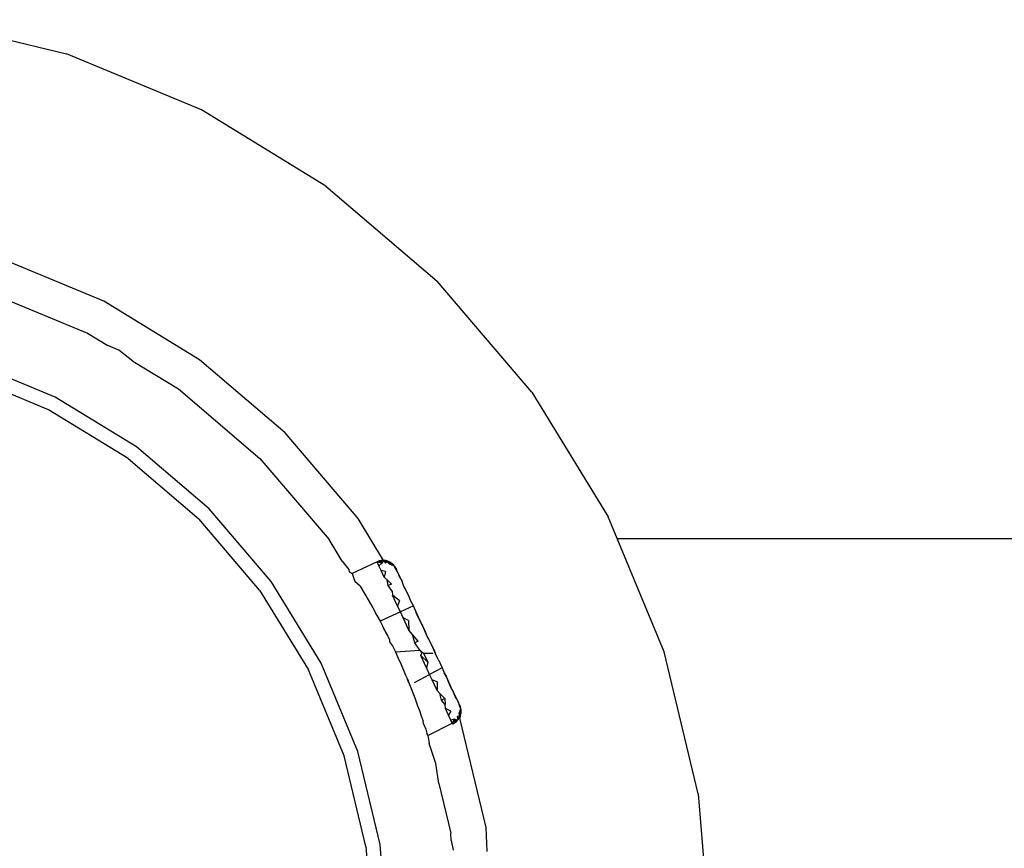
# Model space of a CAD drawing. Units: centimetres. Extents: x 45 to 269, y -94 to 138.
# Drawn here: x 54 to 56, y 16 to 17 of the extents above; entities that cross this region are included whole.
import ezdxf

# ---------------------------------------------------------------- set-up
doc = ezdxf.new("R2010")
doc.units = ezdxf.units.CM
doc.layers.add('Edges', color=7, linetype='Continuous')

# ---------------------------------------------------------------- blocks, each defined once
blk = doc.blocks.new('modern outdoor shower pl')
at = {"layer": 'Edges'}
for p, q in [((45.3798, 27.7285), (45.3318, 27.5286)), ((44.8311, 27.5537), (44.8814, 27.675)), ((44.8491, 27.5446), (44.9005, 27.6687)), ((44.9964, 27.6376), (44.9389, 27.4988)), ((44.9838, 27.4759), (45.0443, 27.622)), ((44.7626, 27.4418), (44.8311, 27.5537)), ((44.7789, 27.43), (44.8491, 27.5446)), ((45.2531, 27.3387), (45.3318, 27.5286)), ((44.9389, 27.4988), (44.9214, 27.4703)), ((44.9012, 27.3411), (44.9838, 27.4759)), ((44.915, 27.4548), (44.9214, 27.4703)), ((44.8997, 27.4349), (44.915, 27.4548)), ((44.7626, 27.4418), (44.6773, 27.342)), ((44.6916, 27.3278), (44.7789, 27.43)), ((44.8997, 27.4349), (44.8604, 27.3707)), ((44.8604, 27.3707), (44.7628, 27.2565)), ((44.5775, 27.2568), (44.6773, 27.342)), ((44.7985, 27.2209), (44.9012, 27.3411)), ((45.1457, 27.1634), (45.2531, 27.3387)), ((44.5894, 27.2405), (44.6916, 27.3278)), ((44.5775, 27.2568), (44.4656, 27.1882)), ((44.7628, 27.2565), (44.6486, 27.1589)), ((44.4748, 27.1702), (44.5894, 27.2405)), ((44.6782, 27.1182), (44.7985, 27.2209)), ((44.3444, 27.138), (44.4656, 27.1882)), ((44.3506, 27.1188), (44.4748, 27.1702)), ((45.1457, 27.1634), (45.0122, 27.0071)), ((44.6183, 27.1404), (44.6486, 27.1589)), ((44.2168, 27.1073), (44.3444, 27.138)), ((44.6183, 27.1404), (44.6067, 27.1311)), ((44.583, 27.1153), (44.5898, 27.1229)), ((44.6011, 27.1266), (44.5898, 27.1229)), ((44.603, 27.131), (44.6011, 27.1266)), ((44.6174, 27.0916), (44.6011, 27.1266)), ((44.6067, 27.1311), (44.603, 27.131)), ((44.2168, 27.1073), (44.0859, 27.097)), ((44.2199, 27.0874), (44.3506, 27.1188)), ((44.5695, 27.1072), (44.5528, 27.0977)), ((44.583, 27.1153), (44.5695, 27.1072)), ((44.6193, 27.0824), (44.6782, 27.1182)), ((44.5528, 27.0977), (44.542, 27.0919)), ((44.0859, 27.0769), (44.2199, 27.0874)), ((44.5243, 27.0825), (44.5176, 27.079)), ((44.5213, 27.0809), (44.5176, 27.079)), ((44.5213, 27.0809), (44.5243, 27.0825)), ((44.5337, 27.0873), (44.5243, 27.0825)), ((44.542, 27.0919), (44.5337, 27.0873)), ((44.5469, 27.0587), (44.5337, 27.0873)), ((44.5918, 27.0774), (44.5956, 27.0815)), ((44.5956, 27.0815), (44.605, 27.0858)), ((44.6038, 27.0795), (44.5956, 27.0815)), ((44.6038, 27.0795), (44.5956, 27.0815)), ((44.6038, 27.0795), (44.5956, 27.0815)), ((44.6038, 27.0795), (44.5956, 27.0815)), ((44.6038, 27.0795), (44.5956, 27.0815)), ((44.6038, 27.0795), (44.5956, 27.0815)), ((44.6038, 27.0795), (44.5956, 27.0815)), ((44.6038, 27.0795), (44.5956, 27.0815)), ((44.6038, 27.0795), (44.5956, 27.0815)), ((44.6038, 27.0795), (44.605, 27.0858)), ((44.6038, 27.0795), (44.605, 27.0858)), ((44.6038, 27.0795), (44.605, 27.0858)), ((44.6038, 27.0795), (44.605, 27.0858)), ((44.6038, 27.0795), (44.605, 27.0858)), ((44.6038, 27.0795), (44.605, 27.0858)), ((44.6038, 27.0795), (44.605, 27.0858)), ((44.6038, 27.0795), (44.605, 27.0858)), ((44.6038, 27.0795), (44.605, 27.0858)), ((44.605, 27.0858), (44.6118, 27.089)), ((44.6118, 27.089), (44.6174, 27.0916)), ((44.6152, 27.0848), (44.6118, 27.089)), ((44.6152, 27.0848), (44.6118, 27.089)), ((44.6152, 27.0848), (44.6118, 27.089)), ((44.6152, 27.0848), (44.6118, 27.089)), ((44.6152, 27.0848), (44.6118, 27.089)), ((44.6152, 27.0848), (44.6118, 27.089)), ((44.6152, 27.0848), (44.6118, 27.089)), ((44.6152, 27.0848), (44.6118, 27.089)), ((44.6152, 27.0848), (44.6118, 27.089)), ((44.6144, 27.0745), (44.619, 27.0793)), ((44.6152, 27.0848), (44.6174, 27.0916)), ((44.6152, 27.0848), (44.6185, 27.0887)), ((44.6192, 27.0856), (44.6152, 27.0848)), ((44.6192, 27.0856), (44.6152, 27.0848)), ((44.6192, 27.0856), (44.6152, 27.0848)), ((44.6192, 27.0856), (44.6152, 27.0848)), ((44.6192, 27.0856), (44.6152, 27.0848)), ((44.6192, 27.0856), (44.6152, 27.0848)), ((44.6192, 27.0856), (44.6152, 27.0848)), ((44.6192, 27.0856), (44.6152, 27.0848)), ((44.6152, 27.0848), (44.6192, 27.0856)), ((44.6152, 27.0848), (44.6192, 27.0856)), ((44.6152, 27.0848), (44.6192, 27.0856)), ((44.6152, 27.0848), (44.6192, 27.0856)), ((44.6152, 27.0848), (44.6192, 27.0856)), ((44.6152, 27.0848), (44.6192, 27.0856)), ((44.6152, 27.0848), (44.6192, 27.0856)), ((44.6152, 27.0848), (44.6192, 27.0856)), ((44.6193, 27.0824), (44.6152, 27.0848)), ((44.6193, 27.0824), (44.6154, 27.0796)), ((44.6181, 27.0762), (44.6154, 27.0796)), ((44.6154, 27.0796), (44.619, 27.0793)), ((44.6154, 27.0796), (44.619, 27.0793)), ((44.6154, 27.0796), (44.619, 27.0793)), ((44.6154, 27.0796), (44.619, 27.0793)), ((44.6154, 27.0796), (44.619, 27.0793)), ((44.6154, 27.0796), (44.619, 27.0793)), ((44.6154, 27.0796), (44.619, 27.0793)), ((44.6154, 27.0796), (44.619, 27.0793)), ((44.6154, 27.0796), (44.619, 27.0793)), ((44.6185, 27.0887), (44.6174, 27.0916)), ((44.6185, 27.0887), (44.6174, 27.0916)), ((44.6185, 27.0887), (44.6174, 27.0916)), ((44.6185, 27.0887), (44.6174, 27.0916)), ((44.6185, 27.0887), (44.6174, 27.0916)), ((44.6185, 27.0887), (44.6174, 27.0916)), ((44.6185, 27.0887), (44.6174, 27.0916)), ((44.6185, 27.0887), (44.6174, 27.0916)), ((44.6185, 27.0887), (44.6174, 27.0916)), ((44.6181, 27.0762), (44.6193, 27.0824)), ((44.6181, 27.0762), (44.619, 27.0793)), ((44.6181, 27.0762), (44.619, 27.0793)), ((44.6181, 27.0762), (44.619, 27.0793)), ((44.6181, 27.0762), (44.619, 27.0793)), ((44.6181, 27.0762), (44.619, 27.0793)), ((44.6181, 27.0762), (44.619, 27.0793)), ((44.6181, 27.0762), (44.619, 27.0793)), ((44.6181, 27.0762), (44.619, 27.0793)), ((44.6192, 27.0856), (44.6185, 27.0887)), ((44.6192, 27.0856), (44.6185, 27.0887)), ((44.6192, 27.0856), (44.6185, 27.0887)), ((44.6192, 27.0856), (44.6185, 27.0887)), ((44.6192, 27.0856), (44.6185, 27.0887)), ((44.6192, 27.0856), (44.6185, 27.0887)), ((44.6192, 27.0856), (44.6185, 27.0887)), ((44.6192, 27.0856), (44.6185, 27.0887)), ((44.619, 27.0793), (44.6193, 27.0824)), ((44.619, 27.0793), (44.6193, 27.0824)), ((44.619, 27.0793), (44.6193, 27.0824)), ((44.619, 27.0793), (44.6193, 27.0824)), ((44.619, 27.0793), (44.6193, 27.0824)), ((44.619, 27.0793), (44.6193, 27.0824)), ((44.619, 27.0793), (44.6193, 27.0824)), ((44.619, 27.0793), (44.6193, 27.0824)), ((44.6193, 27.0824), (44.6192, 27.0856)), ((44.6193, 27.0824), (44.6192, 27.0856)), ((44.6193, 27.0824), (44.6192, 27.0856)), ((44.6193, 27.0824), (44.6192, 27.0856)), ((44.6193, 27.0824), (44.6192, 27.0856)), ((44.6193, 27.0824), (44.6192, 27.0856)), ((44.6193, 27.0824), (44.6192, 27.0856)), ((44.6193, 27.0824), (44.6192, 27.0856)), ((44.4905, 27.0658), (44.4816, 27.0617)), ((44.4993, 27.07), (44.4905, 27.0658)), ((44.4905, 27.0658), (44.493, 27.0314)), ((44.5048, 27.0739), (44.4993, 27.07)), ((44.5078, 27.0741), (44.5048, 27.0739)), ((44.5127, 27.0765), (44.5078, 27.0741)), ((44.5176, 27.079), (44.5127, 27.0765)), ((44.5551, 27.0626), (44.5704, 27.0697)), ((44.5623, 27.0602), (44.5704, 27.0697)), ((44.5623, 27.0602), (44.5704, 27.0697)), ((44.5623, 27.0602), (44.5704, 27.0697)), ((44.5623, 27.0602), (44.5704, 27.0697)), ((44.5623, 27.0602), (44.5704, 27.0697)), ((44.5623, 27.0602), (44.5704, 27.0697)), ((44.5623, 27.0602), (44.5704, 27.0697)), ((44.5623, 27.0602), (44.5704, 27.0697)), ((44.5623, 27.0602), (44.5704, 27.0697)), ((44.576, 27.0702), (44.5704, 27.0697)), ((44.576, 27.0702), (44.584, 27.0761)), ((44.584, 27.0761), (44.5918, 27.0774)), ((44.5858, 27.0711), (44.584, 27.0761)), ((44.5858, 27.0711), (44.5918, 27.0774)), ((44.603, 27.0627), (44.6087, 27.0661)), ((44.603, 27.0627), (44.6087, 27.0661)), ((44.603, 27.0627), (44.6087, 27.0661)), ((44.603, 27.0627), (44.6087, 27.0661)), ((44.603, 27.0627), (44.6087, 27.0661)), ((44.603, 27.0627), (44.6087, 27.0661)), ((44.603, 27.0627), (44.6087, 27.0661)), ((44.603, 27.0627), (44.6087, 27.0661)), ((44.603, 27.0627), (44.6087, 27.0661)), ((44.6065, 27.0643), (44.6104, 27.0664)), ((44.6065, 27.0643), (44.6104, 27.0664)), ((44.6065, 27.0643), (44.6104, 27.0664)), ((44.6065, 27.0643), (44.6104, 27.0664)), ((44.6065, 27.0643), (44.6104, 27.0664)), ((44.6065, 27.0643), (44.6104, 27.0664)), ((44.6065, 27.0643), (44.6104, 27.0664)), ((44.6065, 27.0643), (44.6104, 27.0664)), ((44.6104, 27.0664), (44.6065, 27.0643)), ((44.6104, 27.0664), (44.6065, 27.0643)), ((44.6104, 27.0664), (44.6065, 27.0643)), ((44.6104, 27.0664), (44.6065, 27.0643)), ((44.6104, 27.0664), (44.6065, 27.0643)), ((44.6104, 27.0664), (44.6065, 27.0643)), ((44.6104, 27.0664), (44.6065, 27.0643)), ((44.6104, 27.0664), (44.6065, 27.0643)), ((44.6065, 27.0643), (44.6087, 27.0661)), ((44.6087, 27.0661), (44.6065, 27.0643)), ((44.6087, 27.0661), (44.6065, 27.0643)), ((44.6087, 27.0661), (44.6065, 27.0643)), ((44.6087, 27.0661), (44.6065, 27.0643)), ((44.6087, 27.0661), (44.6065, 27.0643)), ((44.6087, 27.0661), (44.6065, 27.0643)), ((44.6087, 27.0661), (44.6065, 27.0643)), ((44.6087, 27.0661), (44.6065, 27.0643)), ((44.6087, 27.0661), (44.6065, 27.0643)), ((44.6087, 27.0661), (44.6065, 27.0643)), ((44.6087, 27.0661), (44.6065, 27.0643)), ((44.6087, 27.0661), (44.6065, 27.0643)), ((44.6087, 27.0661), (44.6065, 27.0643)), ((44.6087, 27.0661), (44.6065, 27.0643)), ((44.6087, 27.0661), (44.6065, 27.0643)), ((44.6087, 27.0661), (44.6065, 27.0643)), ((44.6077, 27.0649), (44.6104, 27.0664)), ((44.6077, 27.0649), (44.6104, 27.0664)), ((44.6077, 27.0649), (44.6104, 27.0664)), ((44.6077, 27.0649), (44.6104, 27.0664)), ((44.6077, 27.0649), (44.6104, 27.0664)), ((44.6077, 27.0649), (44.6104, 27.0664)), ((44.6077, 27.0649), (44.6104, 27.0664)), ((44.6077, 27.0649), (44.6104, 27.0664)), ((44.6087, 27.0661), (44.6129, 27.0684)), ((44.6104, 27.0664), (44.6129, 27.0684)), ((44.6104, 27.0664), (44.6129, 27.0684)), ((44.6104, 27.0664), (44.6129, 27.0684)), ((44.6104, 27.0664), (44.6129, 27.0684)), ((44.6104, 27.0664), (44.6129, 27.0684)), ((44.6104, 27.0664), (44.6129, 27.0684)), ((44.6104, 27.0664), (44.6129, 27.0684)), ((44.6104, 27.0664), (44.6129, 27.0684)), ((44.6121, 27.0699), (44.6168, 27.0734)), ((44.6121, 27.0699), (44.6168, 27.0734)), ((44.6121, 27.0699), (44.6168, 27.0734)), ((44.6121, 27.0699), (44.6168, 27.0734)), ((44.6121, 27.0699), (44.6168, 27.0734)), ((44.6121, 27.0699), (44.6168, 27.0734)), ((44.6121, 27.0699), (44.6168, 27.0734)), ((44.6121, 27.0699), (44.6168, 27.0734)), ((44.6151, 27.0707), (44.6121, 27.0699)), ((44.6151, 27.0707), (44.6121, 27.0699)), ((44.6151, 27.0707), (44.6121, 27.0699)), ((44.6151, 27.0707), (44.6121, 27.0699)), ((44.6151, 27.0707), (44.6121, 27.0699)), ((44.6151, 27.0707), (44.6121, 27.0699)), ((44.6151, 27.0707), (44.6121, 27.0699)), ((44.6151, 27.0707), (44.6121, 27.0699)), ((44.6121, 27.0699), (44.6151, 27.0707)), ((44.6121, 27.0699), (44.6151, 27.0707)), ((44.6121, 27.0699), (44.6151, 27.0707)), ((44.6121, 27.0699), (44.6151, 27.0707)), ((44.6121, 27.0699), (44.6151, 27.0707)), ((44.6121, 27.0699), (44.6151, 27.0707)), ((44.6121, 27.0699), (44.6151, 27.0707)), ((44.6121, 27.0699), (44.6151, 27.0707)), ((44.6144, 27.0745), (44.6129, 27.0684)), ((44.6129, 27.0684), (44.6168, 27.0734)), ((44.6129, 27.0684), (44.6151, 27.0707)), ((44.6129, 27.0684), (44.6151, 27.0707)), ((44.6129, 27.0684), (44.6151, 27.0707)), ((44.6129, 27.0684), (44.6151, 27.0707)), ((44.6129, 27.0684), (44.6151, 27.0707)), ((44.6129, 27.0684), (44.6151, 27.0707)), ((44.6129, 27.0684), (44.6151, 27.0707)), ((44.6129, 27.0684), (44.6151, 27.0707)), ((44.6181, 27.0762), (44.6144, 27.0745)), ((44.6144, 27.0745), (44.6168, 27.0734)), ((44.6151, 27.0707), (44.6168, 27.0734)), ((44.6151, 27.0707), (44.6168, 27.0734)), ((44.6151, 27.0707), (44.6168, 27.0734)), ((44.6151, 27.0707), (44.6168, 27.0734)), ((44.6151, 27.0707), (44.6168, 27.0734)), ((44.6151, 27.0707), (44.6168, 27.0734)), ((44.6151, 27.0707), (44.6168, 27.0734)), ((44.6151, 27.0707), (44.6168, 27.0734)), ((44.6168, 27.0734), (44.6181, 27.0762)), ((44.6168, 27.0734), (44.6181, 27.0762)), ((44.6168, 27.0734), (44.6181, 27.0762)), ((44.6168, 27.0734), (44.6181, 27.0762)), ((44.6168, 27.0734), (44.6181, 27.0762)), ((44.6168, 27.0734), (44.6181, 27.0762)), ((44.6168, 27.0734), (44.6181, 27.0762)), ((44.6168, 27.0734), (44.6181, 27.0762)), ((44.465, 27.0544), (44.4579, 27.0514)), ((44.468, 27.0557), (44.465, 27.0544)), ((44.473, 27.0578), (44.468, 27.0557)), ((44.4816, 27.0617), (44.473, 27.0578)), ((44.5211, 27.0467), (44.5386, 27.0549)), ((44.5349, 27.0474), (44.5386, 27.0549)), ((44.5349, 27.0474), (44.5386, 27.0549)), ((44.5349, 27.0474), (44.5386, 27.0549)), ((44.5349, 27.0474), (44.5386, 27.0549)), ((44.5349, 27.0474), (44.5386, 27.0549)), ((44.5349, 27.0474), (44.5386, 27.0549)), ((44.5349, 27.0474), (44.5386, 27.0549)), ((44.5349, 27.0474), (44.5386, 27.0549)), ((44.5349, 27.0474), (44.5386, 27.0549)), ((44.5386, 27.0549), (44.5469, 27.0587)), ((44.5469, 27.0587), (44.5551, 27.0626)), ((44.5553, 27.0404), (44.5469, 27.0587)), ((44.5623, 27.0602), (44.5551, 27.0626)), ((44.5623, 27.0602), (44.5551, 27.0626)), ((44.5623, 27.0602), (44.5551, 27.0626)), ((44.5623, 27.0602), (44.5551, 27.0626)), ((44.5623, 27.0602), (44.5551, 27.0626)), ((44.5623, 27.0602), (44.5551, 27.0626)), ((44.5623, 27.0602), (44.5551, 27.0626)), ((44.5623, 27.0602), (44.5551, 27.0626)), ((44.5623, 27.0602), (44.5551, 27.0626)), ((44.5827, 27.0539), (44.5682, 27.0464)), ((44.5827, 27.0539), (44.5682, 27.0464)), ((44.5827, 27.0539), (44.5682, 27.0464)), ((44.5827, 27.0539), (44.5682, 27.0464)), ((44.5827, 27.0539), (44.5682, 27.0464)), ((44.5827, 27.0539), (44.5682, 27.0464)), ((44.5827, 27.0539), (44.5682, 27.0464)), ((44.5827, 27.0539), (44.5682, 27.0464)), ((44.5682, 27.0464), (44.5796, 27.0518)), ((44.5796, 27.0518), (44.5827, 27.0539)), ((44.5827, 27.0539), (44.5894, 27.0563)), ((44.5827, 27.0539), (44.5894, 27.0563)), ((44.5827, 27.0539), (44.5894, 27.0563)), ((44.5827, 27.0539), (44.5894, 27.0563)), ((44.5827, 27.0539), (44.5894, 27.0563)), ((44.5827, 27.0539), (44.5894, 27.0563)), ((44.5827, 27.0539), (44.5894, 27.0563)), ((44.5827, 27.0539), (44.5894, 27.0563)), ((44.5827, 27.0539), (44.5894, 27.0563)), ((44.5894, 27.0563), (44.603, 27.0627)), ((44.5986, 27.0614), (44.5894, 27.0563)), ((44.5986, 27.0614), (44.5894, 27.0563)), ((44.5986, 27.0614), (44.5894, 27.0563)), ((44.5986, 27.0614), (44.5894, 27.0563)), ((44.5986, 27.0614), (44.5894, 27.0563)), ((44.5986, 27.0614), (44.5894, 27.0563)), ((44.5986, 27.0614), (44.5894, 27.0563)), ((44.5986, 27.0614), (44.5894, 27.0563)), ((44.5986, 27.0614), (44.5894, 27.0563)), ((44.5986, 27.0614), (44.5894, 27.0563)), ((44.5986, 27.0614), (44.5894, 27.0563)), ((44.5986, 27.0614), (44.5894, 27.0563)), ((44.5986, 27.0614), (44.5894, 27.0563)), ((44.5986, 27.0614), (44.5894, 27.0563)), ((44.5986, 27.0614), (44.5894, 27.0563)), ((44.5986, 27.0614), (44.5894, 27.0563)), ((44.603, 27.0627), (44.6065, 27.0643)), ((44.426, 27.0386), (44.4148, 27.0346)), ((44.4463, 27.0465), (44.426, 27.0386)), ((44.4522, 27.049), (44.4458, 27.0463)), ((44.4522, 27.049), (44.4458, 27.0463)), ((44.4522, 27.049), (44.4458, 27.0463)), ((44.4522, 27.049), (44.4458, 27.0463)), ((44.4522, 27.049), (44.4458, 27.0463)), ((44.4522, 27.049), (44.4458, 27.0463)), ((44.4522, 27.049), (44.4458, 27.0463)), ((44.4522, 27.049), (44.4458, 27.0463)), ((44.4522, 27.0489), (44.4458, 27.0463)), ((44.4522, 27.0489), (44.4458, 27.0463)), ((44.4522, 27.0489), (44.4458, 27.0463)), ((44.4522, 27.0489), (44.4458, 27.0463)), ((44.4522, 27.0489), (44.4458, 27.0463)), ((44.4522, 27.0489), (44.4458, 27.0463)), ((44.4522, 27.0489), (44.4458, 27.0463)), ((44.4522, 27.0489), (44.4458, 27.0463)), ((44.4522, 27.0489), (44.4463, 27.0465)), ((44.4475, 27.0388), (44.4588, 27.0177)), ((44.4579, 27.0514), (44.4522, 27.0489)), ((44.493, 27.0314), (44.5033, 27.0384)), ((44.5033, 27.0384), (44.5152, 27.0418)), ((44.5055, 27.0337), (44.5033, 27.0384)), ((44.5055, 27.0337), (44.5152, 27.0418)), ((44.5152, 27.0418), (44.5211, 27.0467)), ((44.5349, 27.0474), (44.5211, 27.0467)), ((44.5349, 27.0474), (44.5211, 27.0467)), ((44.5349, 27.0474), (44.5211, 27.0467)), ((44.5349, 27.0474), (44.5211, 27.0467)), ((44.5349, 27.0474), (44.5211, 27.0467)), ((44.5349, 27.0474), (44.5211, 27.0467)), ((44.5349, 27.0474), (44.5211, 27.0467)), ((44.5349, 27.0474), (44.5211, 27.0467)), ((44.5349, 27.0474), (44.5211, 27.0467)), ((44.5487, 27.0374), (44.5553, 27.0404)), ((44.5553, 27.0404), (44.5618, 27.0442)), ((44.5553, 27.0404), (44.5618, 27.0442)), ((44.5553, 27.0404), (44.5618, 27.0442)), ((44.5553, 27.0404), (44.5618, 27.0442)), ((44.5553, 27.0404), (44.5618, 27.0442)), ((44.5553, 27.0404), (44.5618, 27.0442)), ((44.5553, 27.0404), (44.5618, 27.0442)), ((44.5553, 27.0404), (44.5618, 27.0442)), ((44.5553, 27.0404), (44.5618, 27.0442)), ((44.5618, 27.0442), (44.5682, 27.0464)), ((44.5618, 27.0442), (44.5682, 27.0464)), ((44.5618, 27.0442), (44.5682, 27.0464)), ((44.5618, 27.0442), (44.5682, 27.0464)), ((44.5618, 27.0442), (44.5682, 27.0464)), ((44.5618, 27.0442), (44.5682, 27.0464)), ((44.5618, 27.0442), (44.5682, 27.0464)), ((44.5618, 27.0442), (44.5682, 27.0464)), ((44.5618, 27.0442), (44.5682, 27.0464)), ((44.5618, 27.0442), (44.5682, 27.0464)), ((44.5618, 27.0442), (44.5682, 27.0464)), ((44.5618, 27.0442), (44.5682, 27.0464)), ((44.5618, 27.0442), (44.5682, 27.0464)), ((44.5618, 27.0442), (44.5682, 27.0464)), ((44.5618, 27.0442), (44.5682, 27.0464)), ((44.5618, 27.0442), (44.5682, 27.0464)), ((44.5618, 27.0442), (44.5682, 27.0464)), ((44.3892, 27.0261), (44.3818, 27.023)), ((44.3892, 27.0261), (44.3932, 27.0268)), ((44.4007, 27.0296), (44.3932, 27.0268)), ((44.408, 27.0319), (44.4007, 27.0296)), ((44.4148, 27.0346), (44.408, 27.0319)), ((44.468, 27.022), (44.4854, 27.0301)), ((44.4761, 27.02), (44.4854, 27.0301)), ((44.4761, 27.02), (44.4854, 27.0301)), ((44.4761, 27.02), (44.4854, 27.0301)), ((44.4761, 27.02), (44.4854, 27.0301)), ((44.4761, 27.02), (44.4854, 27.0301)), ((44.4761, 27.02), (44.4854, 27.0301)), ((44.4761, 27.02), (44.4854, 27.0301)), ((44.4761, 27.02), (44.4854, 27.0301)), ((44.4761, 27.02), (44.4854, 27.0301)), ((44.489, 27.026), (44.4761, 27.02)), ((44.4854, 27.0301), (44.489, 27.0287)), ((44.493, 27.0314), (44.489, 27.0287)), ((44.493, 27.0314), (44.489, 27.026)), ((44.489, 27.026), (44.489, 27.013)), ((44.5115, 27.0208), (44.5268, 27.0271)), ((44.5115, 27.0208), (44.5268, 27.0271)), ((44.5115, 27.0208), (44.5268, 27.0271)), ((44.5115, 27.0208), (44.5268, 27.0271)), ((44.5115, 27.0208), (44.5268, 27.0271)), ((44.5115, 27.0208), (44.5268, 27.0271)), ((44.5115, 27.0208), (44.5268, 27.0271)), ((44.5115, 27.0208), (44.5268, 27.0271)), ((44.5189, 27.0235), (44.5325, 27.0298)), ((44.5375, 27.0329), (44.5268, 27.0271)), ((44.5375, 27.0329), (44.5268, 27.0271)), ((44.5375, 27.0329), (44.5268, 27.0271)), ((44.5375, 27.0329), (44.5268, 27.0271)), ((44.5375, 27.0329), (44.5268, 27.0271)), ((44.5375, 27.0329), (44.5268, 27.0271)), ((44.5375, 27.0329), (44.5268, 27.0271)), ((44.5375, 27.0329), (44.5268, 27.0271)), ((44.5375, 27.0329), (44.5268, 27.0271)), ((44.5375, 27.0329), (44.5268, 27.0271)), ((44.5375, 27.0329), (44.5268, 27.0271)), ((44.5375, 27.0329), (44.5268, 27.0271)), ((44.5375, 27.0329), (44.5268, 27.0271)), ((44.5375, 27.0329), (44.5268, 27.0271)), ((44.5375, 27.0329), (44.5268, 27.0271)), ((44.5375, 27.0329), (44.5268, 27.0271)), ((44.5325, 27.0298), (44.5375, 27.0329)), ((44.5375, 27.0329), (44.5434, 27.0356)), ((44.5414, 27.034), (44.5375, 27.0329)), ((44.5414, 27.034), (44.5375, 27.0329)), ((44.5414, 27.034), (44.5375, 27.0329)), ((44.5414, 27.034), (44.5375, 27.0329)), ((44.5414, 27.034), (44.5375, 27.0329)), ((44.5414, 27.034), (44.5375, 27.0329)), ((44.5414, 27.034), (44.5375, 27.0329)), ((44.5414, 27.034), (44.5375, 27.0329)), ((44.5414, 27.034), (44.5375, 27.0329)), ((44.5414, 27.034), (44.5487, 27.0374)), ((44.5434, 27.0356), (44.5487, 27.0374)), ((44.3337, 27.0087), (44.3619, 27.0182)), ((44.3728, 27.0201), (44.3619, 27.0182)), ((44.3728, 27.0201), (44.3765, 27.0217)), ((44.3728, 27.0201), (44.3905, 26.9858)), ((44.3818, 27.023), (44.3765, 27.0217)), ((44.4362, 27.0071), (44.4515, 27.0142)), ((44.4487, 27.0072), (44.4515, 27.0142)), ((44.4487, 27.0072), (44.4515, 27.0142)), ((44.4487, 27.0072), (44.4515, 27.0142)), ((44.4487, 27.0072), (44.4515, 27.0142)), ((44.4487, 27.0072), (44.4515, 27.0142)), ((44.4487, 27.0072), (44.4515, 27.0142)), ((44.4487, 27.0072), (44.4515, 27.0142)), ((44.4487, 27.0072), (44.4515, 27.0142)), ((44.4487, 27.0072), (44.4515, 27.0142)), ((44.4515, 27.0142), (44.4588, 27.0177)), ((44.4588, 27.0177), (44.468, 27.022)), ((44.4683, 26.9998), (44.4588, 27.0177)), ((44.4761, 27.02), (44.468, 27.022)), ((44.4761, 27.02), (44.468, 27.022)), ((44.4761, 27.02), (44.468, 27.022)), ((44.4761, 27.02), (44.468, 27.022)), ((44.4761, 27.02), (44.468, 27.022)), ((44.4761, 27.02), (44.468, 27.022)), ((44.4761, 27.02), (44.468, 27.022)), ((44.4761, 27.02), (44.468, 27.022)), ((44.4761, 27.02), (44.468, 27.022)), ((44.4855, 27.0086), (44.4968, 27.0131)), ((44.4855, 27.0086), (44.4968, 27.0131)), ((44.4855, 27.0086), (44.4968, 27.0131)), ((44.4855, 27.0086), (44.4968, 27.0131)), ((44.4855, 27.0086), (44.4968, 27.0131)), ((44.4855, 27.0086), (44.4968, 27.0131)), ((44.4855, 27.0086), (44.4968, 27.0131)), ((44.4855, 27.0086), (44.4968, 27.0131)), ((44.4855, 27.0086), (44.4968, 27.0131)), ((44.4855, 27.0086), (44.4968, 27.0131)), ((44.4855, 27.0086), (44.4968, 27.0131)), ((44.4855, 27.0086), (44.4968, 27.0131)), ((44.4855, 27.0086), (44.4968, 27.0131)), ((44.4855, 27.0086), (44.4968, 27.0131)), ((44.4855, 27.0086), (44.4968, 27.0131)), ((44.4855, 27.0086), (44.4968, 27.0131)), ((44.4855, 27.0086), (44.4911, 27.0105)), ((44.4911, 27.0105), (44.5047, 27.0168)), ((44.5115, 27.0208), (44.4968, 27.0131)), ((44.5115, 27.0208), (44.4968, 27.0131)), ((44.5115, 27.0208), (44.4968, 27.0131)), ((44.5115, 27.0208), (44.4968, 27.0131)), ((44.5115, 27.0208), (44.4968, 27.0131)), ((44.5115, 27.0208), (44.4968, 27.0131)), ((44.5115, 27.0208), (44.4968, 27.0131)), ((44.5115, 27.0208), (44.4968, 27.0131)), ((44.5047, 27.0168), (44.5115, 27.0208)), ((44.5115, 27.0208), (44.5189, 27.0235)), ((44.3054, 27.0046), (44.2357, 26.9879)), ((44.3054, 27.0046), (44.3337, 27.0087)), ((44.4165, 26.9957), (44.4226, 27.0008)), ((44.4252, 26.9962), (44.4165, 26.9957)), ((44.4226, 27.0008), (44.4322, 27.0031)), ((44.4252, 26.9962), (44.4226, 27.0008)), ((44.4252, 26.9962), (44.4322, 27.0031)), ((44.4322, 27.0031), (44.4362, 27.0071)), ((44.4487, 27.0072), (44.4362, 27.0071)), ((44.4487, 27.0072), (44.4362, 27.0071)), ((44.4487, 27.0072), (44.4362, 27.0071)), ((44.4487, 27.0072), (44.4362, 27.0071)), ((44.4487, 27.0072), (44.4362, 27.0071)), ((44.4487, 27.0072), (44.4362, 27.0071)), ((44.4487, 27.0072), (44.4362, 27.0071)), ((44.4487, 27.0072), (44.4362, 27.0071)), ((44.4487, 27.0072), (44.4362, 27.0071)), ((44.4554, 26.9939), (44.4612, 26.9973)), ((44.4612, 26.9973), (44.4554, 26.9939)), ((44.4612, 26.9973), (44.4554, 26.9939)), ((44.4612, 26.9973), (44.4554, 26.9939)), ((44.4612, 26.9973), (44.4554, 26.9939)), ((44.4612, 26.9973), (44.4554, 26.9939)), ((44.4612, 26.9973), (44.4554, 26.9939)), ((44.4612, 26.9973), (44.4554, 26.9939)), ((44.4612, 26.9973), (44.4554, 26.9939)), ((44.4612, 26.9973), (44.4554, 26.9939)), ((44.4612, 26.9973), (44.4554, 26.9939)), ((44.4612, 26.9973), (44.4554, 26.9939)), ((44.4612, 26.9973), (44.4554, 26.9939)), ((44.4612, 26.9973), (44.4554, 26.9939)), ((44.4612, 26.9973), (44.4554, 26.9939)), ((44.4612, 26.9973), (44.4554, 26.9939)), ((44.4612, 26.9973), (44.4554, 26.9939)), ((44.4683, 26.9998), (44.4612, 26.9973)), ((44.4683, 26.9998), (44.4612, 26.9973)), ((44.4683, 26.9998), (44.4612, 26.9973)), ((44.4683, 26.9998), (44.4612, 26.9973)), ((44.4683, 26.9998), (44.4612, 26.9973)), ((44.4683, 26.9998), (44.4612, 26.9973)), ((44.4683, 26.9998), (44.4612, 26.9973)), ((44.4683, 26.9998), (44.4612, 26.9973)), ((44.4683, 26.9998), (44.4612, 26.9973)), ((44.4795, 27.0051), (44.4683, 26.9998)), ((44.4795, 27.0051), (44.4855, 27.0086)), ((44.4795, 27.0051), (44.4822, 27.0063)), ((44.4822, 27.0063), (44.4855, 27.0086)), ((44.4822, 27.0063), (44.4855, 27.0086)), ((44.4822, 27.0063), (44.4855, 27.0086)), ((44.4822, 27.0063), (44.4855, 27.0086)), ((44.4822, 27.0063), (44.4855, 27.0086)), ((44.4822, 27.0063), (44.4855, 27.0086)), ((44.4822, 27.0063), (44.4855, 27.0086)), ((44.4822, 27.0063), (44.4855, 27.0086)), ((44.4822, 27.0063), (44.4855, 27.0086)), ((44.8559, 26.8736), (45.0122, 27.0071)), ((44.2251, 26.9871), (44.2119, 26.9844)), ((44.2251, 26.9871), (44.2357, 26.9879)), ((44.3891, 26.9852), (44.3907, 26.9824)), ((44.3891, 26.9852), (44.3907, 26.9824)), ((44.3891, 26.9852), (44.3907, 26.9824)), ((44.3891, 26.9852), (44.3907, 26.9824)), ((44.3891, 26.9852), (44.3907, 26.9824)), ((44.3891, 26.9852), (44.3907, 26.9824)), ((44.3891, 26.9852), (44.3907, 26.9824)), ((44.3891, 26.9852), (44.3907, 26.9824)), ((44.3905, 26.9858), (44.3947, 26.9878)), ((44.3958, 26.9825), (44.3905, 26.9858)), ((44.3905, 26.9858), (44.3907, 26.9824)), ((44.3958, 26.9825), (44.3907, 26.9824)), ((44.3907, 26.9824), (44.3926, 26.9799)), ((44.3907, 26.9824), (44.3926, 26.9799)), ((44.3907, 26.9824), (44.3926, 26.9799)), ((44.3907, 26.9824), (44.3926, 26.9799)), ((44.3907, 26.9824), (44.3926, 26.9799)), ((44.3907, 26.9824), (44.3926, 26.9799)), ((44.3907, 26.9824), (44.3926, 26.9799)), ((44.3907, 26.9824), (44.3926, 26.9799)), ((44.3958, 26.9825), (44.3926, 26.9799)), ((44.3958, 26.9825), (44.3926, 26.9799)), ((44.3958, 26.9825), (44.3926, 26.9799)), ((44.3958, 26.9825), (44.3926, 26.9799)), ((44.3958, 26.9825), (44.3926, 26.9799)), ((44.3958, 26.9825), (44.3926, 26.9799)), ((44.3958, 26.9825), (44.3926, 26.9799)), ((44.3958, 26.9825), (44.3926, 26.9799)), ((44.3926, 26.9799), (44.3958, 26.9825)), ((44.3926, 26.9799), (44.3958, 26.9825)), ((44.3926, 26.9799), (44.3958, 26.9825)), ((44.3926, 26.9799), (44.3958, 26.9825)), ((44.3926, 26.9799), (44.3958, 26.9825)), ((44.3926, 26.9799), (44.3958, 26.9825)), ((44.3926, 26.9799), (44.3958, 26.9825)), ((44.3926, 26.9799), (44.3958, 26.9825)), ((44.3947, 26.9878), (44.4016, 26.991)), ((44.3958, 26.9825), (44.3947, 26.9878)), ((44.3958, 26.9825), (44.3947, 26.9878)), ((44.3958, 26.9825), (44.3947, 26.9878)), ((44.3958, 26.9825), (44.3947, 26.9878)), ((44.3958, 26.9825), (44.3947, 26.9878)), ((44.3958, 26.9825), (44.3947, 26.9878)), ((44.3958, 26.9825), (44.3947, 26.9878)), ((44.3958, 26.9825), (44.3947, 26.9878)), ((44.3958, 26.9825), (44.3947, 26.9878)), ((44.3958, 26.9825), (44.395, 26.9778)), ((44.4016, 26.991), (44.4109, 26.9953)), ((44.4072, 26.9878), (44.4016, 26.991)), ((44.4072, 26.9878), (44.4016, 26.991)), ((44.4072, 26.9878), (44.4016, 26.991)), ((44.4072, 26.9878), (44.4016, 26.991)), ((44.4072, 26.9878), (44.4016, 26.991)), ((44.4072, 26.9878), (44.4016, 26.991)), ((44.4072, 26.9878), (44.4016, 26.991)), ((44.4072, 26.9878), (44.4016, 26.991)), ((44.4072, 26.9878), (44.4016, 26.991)), ((44.4072, 26.9878), (44.4109, 26.9953)), ((44.4072, 26.9878), (44.4109, 26.9953)), ((44.4072, 26.9878), (44.4109, 26.9953)), ((44.4072, 26.9878), (44.4109, 26.9953)), ((44.4072, 26.9878), (44.4109, 26.9953)), ((44.4072, 26.9878), (44.4109, 26.9953)), ((44.4072, 26.9878), (44.4109, 26.9953)), ((44.4072, 26.9878), (44.4109, 26.9953)), ((44.4072, 26.9878), (44.4109, 26.9953)), ((44.4109, 26.9953), (44.4165, 26.9957)), ((44.4206, 26.9776), (44.4342, 26.984)), ((44.4244, 26.9801), (44.4342, 26.984)), ((44.4244, 26.9801), (44.4342, 26.984)), ((44.4244, 26.9801), (44.4342, 26.984)), ((44.4244, 26.9801), (44.4342, 26.984)), ((44.4244, 26.9801), (44.4342, 26.984)), ((44.4244, 26.9801), (44.4342, 26.984)), ((44.4244, 26.9801), (44.4342, 26.984)), ((44.4244, 26.9801), (44.4342, 26.984)), ((44.4244, 26.9801), (44.4342, 26.984)), ((44.4244, 26.9801), (44.4342, 26.984)), ((44.4244, 26.9801), (44.4342, 26.984)), ((44.4244, 26.9801), (44.4342, 26.984)), ((44.4244, 26.9801), (44.4342, 26.984)), ((44.4244, 26.9801), (44.4342, 26.984)), ((44.4244, 26.9801), (44.4342, 26.984)), ((44.4244, 26.9801), (44.4342, 26.984)), ((44.4342, 26.984), (44.4404, 26.9876)), ((44.4404, 26.9876), (44.4342, 26.984)), ((44.4404, 26.9876), (44.4342, 26.984)), ((44.4404, 26.9876), (44.4342, 26.984)), ((44.4404, 26.9876), (44.4342, 26.984)), ((44.4404, 26.9876), (44.4342, 26.984)), ((44.4404, 26.9876), (44.4342, 26.984)), ((44.4404, 26.9876), (44.4342, 26.984)), ((44.4404, 26.9876), (44.4342, 26.984)), ((44.4404, 26.9876), (44.4554, 26.9939)), ((44.4404, 26.9876), (44.4554, 26.9939)), ((44.4404, 26.9876), (44.4554, 26.9939)), ((44.4404, 26.9876), (44.4554, 26.9939)), ((44.4404, 26.9876), (44.4554, 26.9939)), ((44.4404, 26.9876), (44.4554, 26.9939)), ((44.4404, 26.9876), (44.4554, 26.9939)), ((44.4404, 26.9876), (44.4554, 26.9939)), ((44.444, 26.9885), (44.4404, 26.9876)), ((44.444, 26.9885), (44.4554, 26.9939)), ((44.2436, 26.9381), (44.3973, 26.9751)), ((44.3926, 26.9799), (44.395, 26.9778)), ((44.3926, 26.9799), (44.395, 26.9778)), ((44.3926, 26.9799), (44.395, 26.9778)), ((44.3926, 26.9799), (44.395, 26.9778)), ((44.3926, 26.9799), (44.395, 26.9778)), ((44.3926, 26.9799), (44.395, 26.9778)), ((44.3926, 26.9799), (44.395, 26.9778)), ((44.3926, 26.9799), (44.395, 26.9778)), ((44.3996, 26.979), (44.395, 26.9778)), ((44.395, 26.9778), (44.3976, 26.9761)), ((44.395, 26.9778), (44.3976, 26.9761)), ((44.395, 26.9778), (44.3976, 26.9761)), ((44.395, 26.9778), (44.3976, 26.9761)), ((44.395, 26.9778), (44.3976, 26.9761)), ((44.395, 26.9778), (44.3976, 26.9761)), ((44.395, 26.9778), (44.3976, 26.9761)), ((44.395, 26.9778), (44.3976, 26.9761)), ((44.3996, 26.979), (44.3973, 26.9751)), ((44.4042, 26.9765), (44.3973, 26.9751)), ((44.4005, 26.9748), (44.3973, 26.9751)), ((44.3996, 26.979), (44.3976, 26.9761)), ((44.3996, 26.979), (44.3976, 26.9761)), ((44.3996, 26.979), (44.3976, 26.9761)), ((44.3996, 26.979), (44.3976, 26.9761)), ((44.3996, 26.979), (44.3976, 26.9761)), ((44.3996, 26.979), (44.3976, 26.9761)), ((44.3996, 26.979), (44.3976, 26.9761)), ((44.3996, 26.979), (44.3976, 26.9761)), ((44.3976, 26.9761), (44.4005, 26.9748)), ((44.3976, 26.9761), (44.4005, 26.9748)), ((44.3976, 26.9761), (44.4005, 26.9748)), ((44.3976, 26.9761), (44.4005, 26.9748)), ((44.3976, 26.9761), (44.4005, 26.9748)), ((44.3976, 26.9761), (44.4005, 26.9748)), ((44.3976, 26.9761), (44.4005, 26.9748)), ((44.3976, 26.9761), (44.4005, 26.9748)), ((44.4005, 26.9748), (44.3996, 26.979)), ((44.4042, 26.9765), (44.4005, 26.9748)), ((44.4005, 26.9748), (44.4035, 26.9739)), ((44.4005, 26.9748), (44.4035, 26.9739)), ((44.4005, 26.9748), (44.4035, 26.9739)), ((44.4005, 26.9748), (44.4035, 26.9739)), ((44.4005, 26.9748), (44.4035, 26.9739)), ((44.4005, 26.9748), (44.4035, 26.9739)), ((44.4005, 26.9748), (44.4035, 26.9739)), ((44.4005, 26.9748), (44.4035, 26.9739)), ((44.4005, 26.9748), (44.4035, 26.9739)), ((44.4042, 26.9765), (44.4035, 26.9739)), ((44.4092, 26.9753), (44.4035, 26.9739)), ((44.4092, 26.9753), (44.4035, 26.9739)), ((44.4092, 26.9753), (44.4035, 26.9739)), ((44.4092, 26.9753), (44.4035, 26.9739)), ((44.4092, 26.9753), (44.4035, 26.9739)), ((44.4092, 26.9753), (44.4035, 26.9739)), ((44.4092, 26.9753), (44.4035, 26.9739)), ((44.4092, 26.9753), (44.4035, 26.9739)), ((44.4098, 26.9737), (44.4035, 26.9739)), ((44.4035, 26.9739), (44.4067, 26.9736)), ((44.4035, 26.9739), (44.4067, 26.9736)), ((44.4035, 26.9739), (44.4067, 26.9736)), ((44.4035, 26.9739), (44.4067, 26.9736)), ((44.4035, 26.9739), (44.4067, 26.9736)), ((44.4035, 26.9739), (44.4067, 26.9736)), ((44.4035, 26.9739), (44.4067, 26.9736)), ((44.4035, 26.9739), (44.4067, 26.9736)), ((44.4098, 26.9737), (44.4042, 26.9765)), ((44.4092, 26.9753), (44.4067, 26.9736)), ((44.4092, 26.9753), (44.4067, 26.9736)), ((44.4092, 26.9753), (44.4067, 26.9736)), ((44.4092, 26.9753), (44.4067, 26.9736)), ((44.4092, 26.9753), (44.4067, 26.9736)), ((44.4092, 26.9753), (44.4067, 26.9736)), ((44.4092, 26.9753), (44.4067, 26.9736)), ((44.4092, 26.9753), (44.4067, 26.9736)), ((44.4067, 26.9736), (44.4092, 26.9753)), ((44.4067, 26.9736), (44.4092, 26.9753)), ((44.4067, 26.9736), (44.4092, 26.9753)), ((44.4067, 26.9736), (44.4092, 26.9753)), ((44.4067, 26.9736), (44.4092, 26.9753)), ((44.4067, 26.9736), (44.4092, 26.9753)), ((44.4067, 26.9736), (44.4092, 26.9753)), ((44.4067, 26.9736), (44.4092, 26.9753)), ((44.4067, 26.9736), (44.4098, 26.9737)), ((44.4067, 26.9736), (44.4098, 26.9737)), ((44.4067, 26.9736), (44.4098, 26.9737)), ((44.4067, 26.9736), (44.4098, 26.9737)), ((44.4067, 26.9736), (44.4098, 26.9737)), ((44.4067, 26.9736), (44.4098, 26.9737)), ((44.4067, 26.9736), (44.4098, 26.9737)), ((44.4067, 26.9736), (44.4098, 26.9737)), ((44.4171, 26.976), (44.4098, 26.9737)), ((44.4143, 26.9754), (44.4098, 26.9737)), ((44.4098, 26.9737), (44.4129, 26.9743)), ((44.4098, 26.9737), (44.4129, 26.9743)), ((44.4098, 26.9737), (44.4129, 26.9743)), ((44.4098, 26.9737), (44.4129, 26.9743)), ((44.4098, 26.9737), (44.4129, 26.9743)), ((44.4098, 26.9737), (44.4129, 26.9743)), ((44.4098, 26.9737), (44.4129, 26.9743)), ((44.4098, 26.9737), (44.4129, 26.9743)), ((44.4129, 26.9743), (44.4171, 26.976)), ((44.4129, 26.9743), (44.4171, 26.976)), ((44.4129, 26.9743), (44.4171, 26.976)), ((44.4129, 26.9743), (44.4171, 26.976)), ((44.4129, 26.9743), (44.4171, 26.976)), ((44.4129, 26.9743), (44.4171, 26.976)), ((44.4129, 26.9743), (44.4171, 26.976)), ((44.4129, 26.9743), (44.4171, 26.976)), ((44.4171, 26.976), (44.4129, 26.9743)), ((44.4171, 26.976), (44.4129, 26.9743)), ((44.4171, 26.976), (44.4129, 26.9743)), ((44.4171, 26.976), (44.4129, 26.9743)), ((44.4171, 26.976), (44.4129, 26.9743)), ((44.4171, 26.976), (44.4129, 26.9743)), ((44.4171, 26.976), (44.4129, 26.9743)), ((44.4171, 26.976), (44.4129, 26.9743)), ((44.4129, 26.9743), (44.4159, 26.9754)), ((44.4129, 26.9743), (44.4159, 26.9754)), ((44.4129, 26.9743), (44.4159, 26.9754)), ((44.4129, 26.9743), (44.4159, 26.9754)), ((44.4129, 26.9743), (44.4159, 26.9754)), ((44.4129, 26.9743), (44.4159, 26.9754)), ((44.4129, 26.9743), (44.4159, 26.9754)), ((44.4129, 26.9743), (44.4159, 26.9754)), ((44.4206, 26.9776), (44.4143, 26.9754)), ((44.4206, 26.9776), (44.4143, 26.9754)), ((44.4206, 26.9776), (44.4143, 26.9754)), ((44.4206, 26.9776), (44.4143, 26.9754)), ((44.4206, 26.9776), (44.4143, 26.9754)), ((44.4206, 26.9776), (44.4143, 26.9754)), ((44.4206, 26.9776), (44.4143, 26.9754)), ((44.4206, 26.9776), (44.4143, 26.9754)), ((44.4206, 26.9776), (44.4143, 26.9754)), ((44.4143, 26.9754), (44.4171, 26.976)), ((44.4143, 26.9754), (44.4171, 26.976)), ((44.4143, 26.9754), (44.4171, 26.976)), ((44.4143, 26.9754), (44.4171, 26.976)), ((44.4143, 26.9754), (44.4171, 26.976)), ((44.4143, 26.9754), (44.4171, 26.976)), ((44.4143, 26.9754), (44.4171, 26.976)), ((44.4143, 26.9754), (44.4171, 26.976)), ((44.4143, 26.9754), (44.4171, 26.976)), ((44.4143, 26.9754), (44.4171, 26.976)), ((44.4143, 26.9754), (44.4171, 26.976)), ((44.4143, 26.9754), (44.4171, 26.976)), ((44.4143, 26.9754), (44.4171, 26.976)), ((44.4143, 26.9754), (44.4171, 26.976)), ((44.4143, 26.9754), (44.4171, 26.976)), ((44.4143, 26.9754), (44.4171, 26.976)), ((44.4171, 26.976), (44.4206, 26.9776)), ((44.2097, 26.9367), (44.2436, 26.9381)), ((44.8559, 26.8736), (44.6807, 26.7662)), ((44.6502, 26.7536), (44.6807, 26.7662)), ((44.4907, 26.6875), (44.6502, 26.7536)), ((44.6502, 26.7536), (44.6502, 22.4349)), ((44.2909, 26.6396), (44.4907, 26.6875)), ((44.2909, 26.6396), (44.0859, 26.6234))]:
    blk.add_line(p, q, dxfattribs=at)

msp = doc.modelspace()

# ---------------------------------------------------------------- block references
at = {"rotation": 90}
msp.add_blockref('modern outdoor shower pl', (82.0244, -28.5553), dxfattribs=at)

doc.saveas('drawing.dxf')
